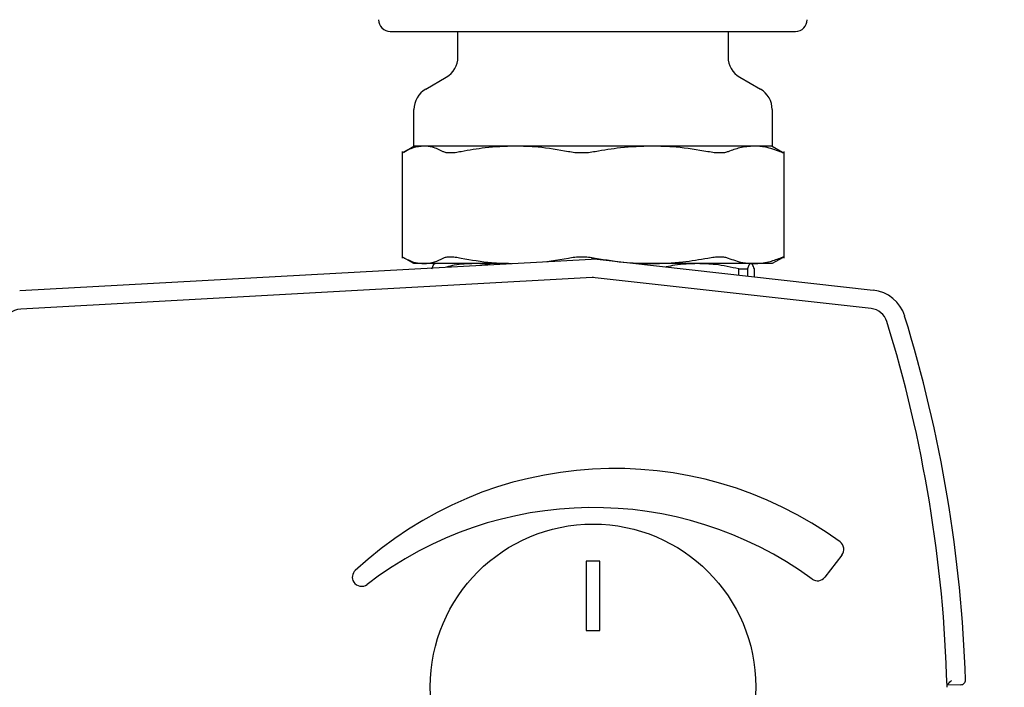
# Model space of a CAD drawing. Units: millimetres. Extents: x 60539 to 193792, y -5986 to 11045.
# Drawn here: x 61298 to 61404, y -5174 to -5102 of the extents above; entities that cross this region are included whole.
import ezdxf

# ---------------------------------------------------------------- set-up
doc = ezdxf.new("R2010")
doc.units = ezdxf.units.MM
doc.styles.get("Standard").update_dxf_attribs({"font": 'arial.ttf'})
doc.dimstyles.new('ISO-25', dxfattribs={"dimtxt": 30, "dimasz": 15, "dimexe": 1.25, "dimexo": 5, "dimgap": 10, "dimtad": 1, "dimtxsty": 'Standard', "dimcen": 2.5, "dimadec": 0, "dimazin": 0, "dimtfac": 1, "dimtmove": 0, "dimatfit": 3, "dimfxl": 1, "dimarcsym": 0})

# ---------------------------------------------------------------- blocks, each defined once
blk = doc.blocks.new('*D311')
at = {"color": 0, "lineweight": -2, "transparency": 16777216}
for p, q in [((60807.1, -4765.51), (60807.1, -4677.53)), ((61577.1, -5636.61), (61577.1, -4677.53)), ((60822.1, -4678.78), (61562.1, -4678.78))]:
    blk.add_line(p, q, dxfattribs=at)
at = {"color": 0, "transparency": 16777216}
for points in [[(60822.1, -4676.28), (60822.1, -4681.28), (60807.1, -4678.78)], [(61562.1, -4676.28), (61562.1, -4681.28), (61577.1, -4678.78)]]:
    blk.add_solid(points, dxfattribs=at)
at = {"layer": 'Defpoints', "color": 0, "transparency": 16777216}
for p in [(61577.1, -4678.78), (60807.1, -4770.51), (61577.1, -5641.61)]:
    blk.add_point(p, dxfattribs=at)
at = {"color": 0, "transparency": 16777216, "insert": (61155.81, -4653.46), "char_height": 30, "attachment_point": 5}
blk.add_mtext('770', dxfattribs=at)
blk = doc.blocks.new('*D303')
at = {"color": 0, "lineweight": -2, "transparency": 16777216}
for p, q in [((60765.9, -4990.51), (60765.9, -4619.37)), ((61577.1, -5636.61), (61577.1, -4619.37)), ((60780.9, -4620.62), (61562.1, -4620.62))]:
    blk.add_line(p, q, dxfattribs=at)
at = {"color": 0, "transparency": 16777216}
for points in [[(60780.9, -4618.12), (60780.9, -4623.12), (60765.9, -4620.62)], [(61562.1, -4618.12), (61562.1, -4623.12), (61577.1, -4620.62)]]:
    blk.add_solid(points, dxfattribs=at)
at = {"layer": 'Defpoints', "color": 0, "transparency": 16777216}
for p in [(61577.1, -4620.62), (60765.9, -4995.51), (61577.1, -5641.61)]:
    blk.add_point(p, dxfattribs=at)
at = {"color": 0, "transparency": 16777216, "insert": (61171.5, -4595.3), "char_height": 30, "attachment_point": 5}
blk.add_mtext('810', dxfattribs=at)

msp = doc.modelspace()

# ---------------------------------------------------------------- linework, layer by layer
for p, q in [((61337.892, -5103.029), (61381.455, -5103.029)), ((61345.172, -5105.768), (61345.172, -5103.029)), ((61374.214, -5103.029), (61374.214, -5105.768)), ((61341.7, -5109.231), (61343.91, -5107.955)), ((61375.477, -5107.955), (61377.687, -5109.231)), ((61340.437, -5115.362), (61340.437, -5111.418)), ((61378.949, -5111.418), (61378.949, -5115.362)), ((61339.193, -5127.401), (61339.193, -5115.949)), ((61339.342, -5115.994), (61340.437, -5115.362)), ((61341.496, -5115.362), (61340.437, -5115.362)), ((61351.278, -5115.362), (61341.496, -5115.362)), ((61365.99, -5115.362), (61351.278, -5115.362)), ((61377.013, -5115.362), (61365.99, -5115.362)), ((61378.949, -5115.362), (61377.013, -5115.362)), ((61378.949, -5115.362), (61380.044, -5115.994)), ((61380.194, -5115.949), (61380.194, -5127.401)), ((61298.048, -5130.884), (61359.473, -5127.501)), ((61340.437, -5127.989), (61339.342, -5127.356)), ((61354.707, -5127.763), (61357.041, -5127.389)), ((61360.137, -5127.52), (61389.818, -5130.836)), ((61380.044, -5127.356), (61378.949, -5127.989)), ((61341.496, -5127.989), (61340.437, -5127.989)), ((61350.617, -5127.989), (61341.496, -5127.989)), ((61348.616, -5128.099), (61346.933, -5127.989)), ((61365.99, -5127.989), (61364.336, -5127.989)), ((61377.013, -5127.989), (61365.99, -5127.989)), ((61375.367, -5129.221), (61375.367, -5128.566)), ((61375.367, -5128.566), (61376.283, -5128.566)), ((61376.283, -5128.566), (61376.283, -5129.324)), ((61378.949, -5127.989), (61377.013, -5127.989)), ((61377.035, -5129.408), (61377.035, -5128.566)), ((61359.583, -5129.498), (61298.158, -5132.881)), ((61389.596, -5132.823), (61359.915, -5129.507)), ((61386.449, -5159.323), (61384.62, -5161.701)), ((61358.954, -5159.973), (61358.954, -5167.419)), ((61360.433, -5159.973), (61358.954, -5159.973)), ((61360.433, -5167.419), (61360.433, -5159.973)), ((61358.954, -5167.419), (61360.433, -5167.419)), ((61399.243, -5173.267), (61397.745, -5173.309))]:
    msp.add_line(p, q)
msp.add_circle((61359.693, -5173.489), 17.5)
for centre, radius, start, end in [((61337.892, -5101.766), 1.263, 180, 270), ((61381.455, -5101.766), 1.263, 270, 0), ((61342.647, -5105.768), 2.525, 300, 0), ((61376.74, -5105.768), 2.525, 180, 240), ((61342.963, -5111.418), 2.525, 120, 180), ((61376.424, -5111.418), 2.525, 0, 60), ((61359.693, -5131.495), 4, 83.62479, 93.15277), ((61359.693, -5131.495), 2, 83.62479, 93.15277), ((61389.374, -5134.811), 4, 17.16853, 83.62479), ((61298.268, -5134.878), 2, 93.15277, 169.99461), ((61389.374, -5134.811), 2, 17.16853, 83.62479), ((61251.55, -5177.392), 148.251, 1.79367, 17.16853), ((61251.55, -5177.392), 146.251, 1.55042, 17.16853), ((61362.048, -5191.059), 41.045, 53.87505, 132.8565), ((61359.707, -5194.104), 39.886, 53.84562, 127.5351), ((61385.656, -5158.714), 1, 322.44411, 53.87505), ((61334.811, -5161.704), 1, 132.8565, 211.64669), ((61383.828, -5161.092), 1, 233.84562, 322.44411), ((61334.797, -5161.682), 1, 213.09965, 307.5351), ((61399.229, -5172.767), 0.5, 271.59978, 1.79367), ((61395.749, -5173.489), 2, 358.44958, 1.55042)]:
    msp.add_arc(centre, radius, start, end)
for points, knots in [([(61339.401, -5115.961), (61339.329, -5116.002), (61339.207, -5116.071), (61339.208, -5116.083), (61339.208, -5116.087)], [0, 0, 0, 0, 0.5914638, 1, 1, 1, 1]), ([(61341.496, -5115.362), (61341.108, -5115.395), (61340.406, -5115.455), (61339.712, -5115.804), (61339.401, -5115.961)], [0, 0, 0, 0, 0.55123639, 1, 1, 1, 1]), ([(61343.591, -5115.961), (61343.197, -5115.768), (61342.502, -5115.429), (61341.8, -5115.382), (61341.496, -5115.362)], [0, 0, 0, 0, 0.5677171, 1, 1, 1, 1]), ([(61344.337, -5116.098), (61344.181, -5116.092), (61343.868, -5116.08), (61343.683, -5116.001), (61343.591, -5115.961)], [0, 0, 0, 0, 0.49787334, 1, 1, 1, 1]), ([(61345.515, -5115.961), (61345.297, -5116.001), (61344.863, -5116.08), (61344.512, -5116.092), (61344.337, -5116.098)], [0, 0, 0, 0, 0.5021088, 1, 1, 1, 1]), ([(61351.278, -5115.362), (61350.212, -5115.395), (61348.279, -5115.455), (61346.371, -5115.804), (61345.515, -5115.961)], [0, 0, 0, 0, 0.5512378, 1, 1, 1, 1]), ([(61357.041, -5115.961), (61355.956, -5115.768), (61354.046, -5115.429), (61352.114, -5115.382), (61351.278, -5115.362)], [0, 0, 0, 0, 0.5677207, 1, 1, 1, 1]), ([(61358.471, -5116.098), (61358.223, -5116.092), (61357.725, -5116.08), (61357.269, -5116.001), (61357.041, -5115.961)], [0, 0, 0, 0, 0.4978326, 1, 1, 1, 1]), ([(61359.935, -5115.961), (61359.696, -5116.001), (61359.221, -5116.08), (61358.72, -5116.092), (61358.471, -5116.098)], [0, 0, 0, 0, 0.5021417, 1, 1, 1, 1]), ([(61365.99, -5115.362), (61364.87, -5115.395), (61362.839, -5115.455), (61360.834, -5115.804), (61359.935, -5115.961)], [0, 0, 0, 0, 0.5512517, 1, 1, 1, 1]), ([(61372.045, -5115.961), (61370.905, -5115.768), (61368.899, -5115.429), (61366.868, -5115.382), (61365.99, -5115.362)], [0, 0, 0, 0, 0.5677333, 1, 1, 1, 1]), ([(61373.32, -5116.098), (61373.126, -5116.092), (61372.735, -5116.08), (61372.275, -5116.001), (61372.045, -5115.961)], [0, 0, 0, 0, 0.4978531, 1, 1, 1, 1]), ([(61374.213, -5115.961), (61374.094, -5116.001), (61373.856, -5116.08), (61373.498, -5116.092), (61373.32, -5116.098)], [0, 0, 0, 0, 0.5022144, 1, 1, 1, 1]), ([(61377.013, -5115.362), (61376.495, -5115.395), (61375.556, -5115.455), (61374.629, -5115.804), (61374.213, -5115.961)], [0, 0, 0, 0, 0.5512368, 1, 1, 1, 1]), ([(61379.813, -5115.961), (61379.286, -5115.768), (61378.358, -5115.429), (61377.419, -5115.382), (61377.013, -5115.362)], [0, 0, 0, 0, 0.5677198, 1, 1, 1, 1]), ([(61380.187, -5116.098), (61380.16, -5116.092), (61380.105, -5116.08), (61379.911, -5116.001), (61379.813, -5115.961)], [0, 0, 0, 0, 0.497887, 1, 1, 1, 1]), ([(61380.044, -5115.995), (61380.089, -5116.021), (61380.2, -5116.085), (61380.192, -5116.093), (61380.187, -5116.098)], [0, 0, 0, 0, 0.4016574, 1, 1, 1, 1]), ([(61339.208, -5127.263), (61339.208, -5127.268), (61339.207, -5127.28), (61339.329, -5127.349), (61339.401, -5127.389)], [0, 0, 0, 0, 0.4085387, 1, 1, 1, 1]), ([(61339.401, -5127.389), (61339.795, -5127.582), (61340.489, -5127.921), (61341.192, -5127.968), (61341.496, -5127.989)], [0, 0, 0, 0, 0.5677156, 1, 1, 1, 1]), ([(61341.496, -5127.989), (61341.883, -5127.956), (61342.586, -5127.896), (61343.28, -5127.546), (61343.591, -5127.389)], [0, 0, 0, 0, 0.55123639, 1, 1, 1, 1]), ([(61343.591, -5127.389), (61343.683, -5127.35), (61343.868, -5127.27), (61344.181, -5127.259), (61344.337, -5127.253)], [0, 0, 0, 0, 0.5021248, 1, 1, 1, 1]), ([(61344.337, -5127.253), (61344.512, -5127.259), (61344.863, -5127.27), (61345.297, -5127.35), (61345.515, -5127.389)], [0, 0, 0, 0, 0.497893, 1, 1, 1, 1]), ([(61345.515, -5127.389), (61346.599, -5127.584), (61348.39, -5127.906), (61350.203, -5127.953), (61350.918, -5127.972)], [0, 0, 0, 0, 0.6053372, 1, 1, 1, 1]), ([(61357.041, -5127.389), (61357.269, -5127.35), (61357.725, -5127.27), (61358.223, -5127.259), (61358.471, -5127.253)], [0, 0, 0, 0, 0.5021655, 1, 1, 1, 1]), ([(61358.471, -5127.253), (61358.72, -5127.259), (61359.221, -5127.27), (61359.696, -5127.35), (61359.935, -5127.389)], [0, 0, 0, 0, 0.4978602, 1, 1, 1, 1]), ([(61359.935, -5127.389), (61361.074, -5127.582), (61363.081, -5127.921), (61365.112, -5127.968), (61365.99, -5127.989)], [0, 0, 0, 0, 0.5677249, 1, 1, 1, 1]), ([(61365.99, -5127.989), (61367.109, -5127.956), (61369.141, -5127.896), (61371.145, -5127.546), (61372.045, -5127.389)], [0, 0, 0, 0, 0.5512463, 1, 1, 1, 1]), ([(61372.045, -5127.389), (61372.275, -5127.35), (61372.735, -5127.27), (61373.126, -5127.259), (61373.32, -5127.253)], [0, 0, 0, 0, 0.502145, 1, 1, 1, 1]), ([(61373.32, -5127.253), (61373.498, -5127.259), (61373.856, -5127.27), (61374.094, -5127.35), (61374.213, -5127.389)], [0, 0, 0, 0, 0.4977874, 1, 1, 1, 1]), ([(61374.213, -5127.389), (61374.74, -5127.582), (61375.668, -5127.921), (61376.607, -5127.968), (61377.013, -5127.989)], [0, 0, 0, 0, 0.56771727, 1, 1, 1, 1]), ([(61377.013, -5127.989), (61377.531, -5127.956), (61378.47, -5127.896), (61379.397, -5127.546), (61379.813, -5127.389)], [0, 0, 0, 0, 0.5512358, 1, 1, 1, 1]), ([(61379.813, -5127.389), (61379.911, -5127.35), (61380.105, -5127.27), (61380.16, -5127.259), (61380.187, -5127.253)], [0, 0, 0, 0, 0.5021112, 1, 1, 1, 1]), ([(61380.187, -5127.253), (61380.192, -5127.258), (61380.2, -5127.265), (61380.089, -5127.329), (61380.044, -5127.355)], [0, 0, 0, 0, 0.5983522, 1, 1, 1, 1]), ([(61342.352, -5128.566), (61342.423, -5128.38), (61342.547, -5128.054), (61342.673, -5128.008), (61342.728, -5127.989)], [0, 0, 0, 0, 0.5687742, 1, 1, 1, 1]), ([(61346.933, -5127.989), (61346.211, -5128.012), (61345.21, -5128.044), (61344.223, -5128.288), (61343.948, -5128.356)], [0, 0, 0, 0, 0.7215838, 1, 1, 1, 1]), ([(61370.926, -5127.989), (61370.106, -5128.011), (61368.979, -5128.043), (61367.869, -5128.284), (61367.567, -5128.35)], [0, 0, 0, 0, 0.7284139, 1, 1, 1, 1]), ([(61375.367, -5128.566), (61374.53, -5128.38), (61373.059, -5128.054), (61371.569, -5128.008), (61370.926, -5127.989)], [0, 0, 0, 0, 0.5687841, 1, 1, 1, 1]), ([(61376.659, -5127.989), (61376.59, -5128.021), (61376.464, -5128.078), (61376.339, -5128.415), (61376.283, -5128.566)], [0, 0, 0, 0, 0.55007117, 1, 1, 1, 1]), ([(61377.035, -5128.566), (61376.964, -5128.38), (61376.839, -5128.054), (61376.713, -5128.008), (61376.659, -5127.989)], [0, 0, 0, 0, 0.5687913, 1, 1, 1, 1]), ([(61397.745, -5173.309), (61397.748, -5173.305), (61397.755, -5173.298), (61397.811, -5173.238), (61397.913, -5173.131), (61398.06, -5172.975), (61398.175, -5172.855), (61398.229, -5172.796), (61398.23, -5172.795)], [0, 0, 0, 0, 0.1401019, 0.2795206, 0.4761183, 0.7489349, 0.9952299, 1, 1, 1, 1])]:
    msp.add_open_spline(points, degree=3, knots=knots)

# ---------------------------------------------------------------- dimensions: what is measured, and where the dimension line sits
dim = msp.add_linear_dim(base=(61577.101, -4620.615), p1=(60765.901, -4995.508), p2=(61577.101, -5641.613), text='810', dimstyle='ISO-25')
dim.commit()
dim.dimension.update_dxf_attribs({"geometry": '*D303', "text_midpoint": (61171.501, -4595.298)})
dim = msp.add_linear_dim(base=(61577.101, -4678.778), p1=(60807.101, -4770.508), p2=(61577.101, -5641.613), dimstyle='ISO-25')
dim.commit()
dim.dimension.update_dxf_attribs({"geometry": '*D311', "text_midpoint": (61155.811, -4678.778), "dimtype": 160})

doc.saveas('drawing.dxf')
